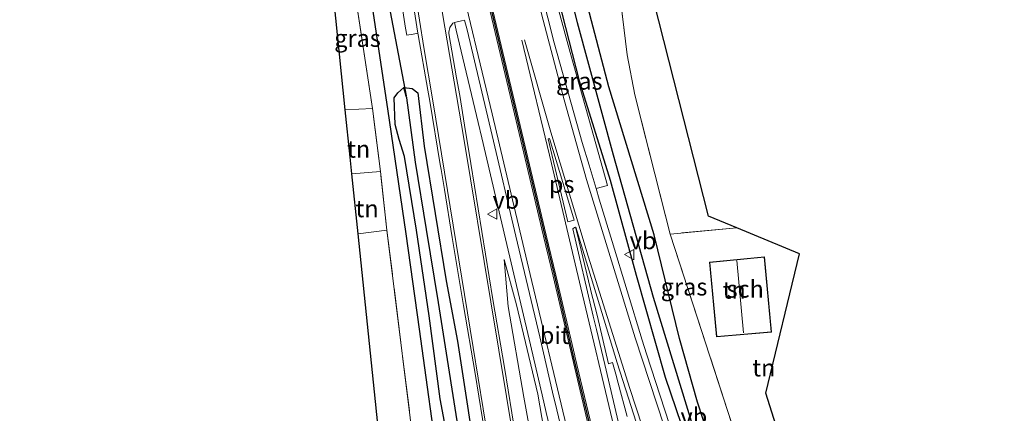
# Model space of a CAD drawing. Units: metres. Extents: x 238104 to 239596, y 493750 to 500000.
# Drawn here: x 238934 to 239077, y 498613 to 498670 of the extents above; entities that cross this region are included whole.
import ezdxf
from ezdxf.enums import TextEntityAlignment as Align

# ---------------------------------------------------------------- set-up
doc = ezdxf.new("R2010")
doc.units = ezdxf.units.M
doc.linetypes.add('IE-TERREINAFSCHEIDING', pattern=[10, 8, -2])
doc.layers.get('0').update_dxf_attribs({"lineweight": 25})
for name, color, linetype, lineweight in [('B-ME-GR-BOMENSTRUIKEN-GV-B6', 93, 'Continuous', 18), ('B-ME-GW-KRUINLIJN-L-B1', 93, 'Continuous', 18), ('B-ME-GW-TEENLIJN-L-B1', 93, 'Continuous', 18), ('B-ME-IE-GRASLAND-GV-B6', 93, 'Continuous', 18), ('B-ME-IE-GRONDWERKLIJN-GROND_INGERICHT-GV-B6', 253, 'Continuous', 18), ('B-ME-IE-TERREINAFSCHEIDING-RASTERHEKWERK-L-B1', 8, 'IE-TERREINAFSCHEIDING', 18), ('B-ME-KG-KADASTRAAL-DAKRAND-L-B1', 13, 'Continuous', 18), ('B-ME-KG-KADASTRAAL-NOKLIJN-L-B1', 13, 'Continuous', 18), ('B-ME-OG-BEBOUWING-GV-B6', 173, 'Continuous', 18), ('B-ME-VH-VERH_SOORT-BITUMEN-GV-B6', 8, 'IE-TERREINAFSCHEIDING-NATUURLIJK-HOUTWAL', 18), ('B-ME-VH-VERH_SOORT-GV-B6', 8, 'Continuous', 18), ('B-ME-VW-MARKERING-STREEP-015-L-B1', 7, 'Continuous', 18), ('B-ME-VW-MARKERING-VLAKMARK-GV-B6', 7, 'Continuous', 18), ('B-ME-VW-MEUBILAIR_WEGMEUBILAIR-VERKEERSBORD-S-B1', 8, 'Continuous', 18)]:
    doc.layers.add(name, color=color, linetype=linetype, lineweight=lineweight)
for name, color, linetype in [('B-ME-GW-INSTEEKWATERGANG-L-B1', 10, 'Continuous'), ('B-ME-GW-WATERGANG-GREPPEL-L-B1', 10, 'Continuous'), ('B-ME-KG-KADASTRAAL-OPNAMEDTMGRENS-L-B1', 10, 'Continuous'), ('B-ME-KW-DUIKER-L-B1', 10, 'Continuous'), ('B-ME-VW-MARKERING-GROENESTREEP-L-B1', 3, 'Continuous')]:
    doc.layers.add(name, color=color, linetype=linetype)
doc.styles.add('NLCS-ISO', font='NLCS-ISO.TTF')
doc.linetypes.add('IE-TERREINAFSCHEIDING-NATUURLIJK-HOUTWAL', pattern='A,7,-1.5,[67,NLCS.SHX,S=0.75,R=45,X=0,Y=0],-1.5,7,-1.5,[70,NLCS.SHX,S=0.75,R=0,X=0,Y=0],-1.5', length=20)

# ---------------------------------------------------------------- blocks, each defined once
blk = doc.blocks.new('verkeersbord')
for p, q in [((0, 0.75), (-0.75, -0.625)), ((0.75, -0.625), (0, 0.75)), ((-0.75, -0.625), (0.75, -0.625))]:
    blk.add_line(p, q)

msp = doc.modelspace()

# ---------------------------------------------------------------- linework, layer by layer
at = {"layer": 'B-ME-GR-BOMENSTRUIKEN-GV-B6'}
for points in [[(239018.853, 498690.389, 11.852), (239021.936, 498664.93, 12.041), (239023.084, 498659.095, 12.092), (239025.951, 498647.667, 12.107), (239028.199, 498638.919, 12.323), (239036.513, 498613.34, 12.452), (239044.916, 498587.885, 12.506), (239050.116, 498573.968, 12.461), (239054.451, 498560.58, 12.509), (239056.785, 498552.439, 12.593), (239059.445, 498543.147, 12.692), (239059.899, 498541.196, 12.605), (239061.929, 498530.096, 12.536), (239064.573, 498516.94, 12.59), (239071.006, 498494.083, 12.701), (239069.505, 498493.55, 12.671)], [(238984.417, 498675.788, 11.525), (238987.221, 498657.085, 11.765), (238989.904, 498638.968, 11.828), (238991.797, 498625.147, 11.852), (238994.762, 498603.744, 11.843), (238996.524, 498590.224, 12.2), (238998.427, 498577.633, 12.212), (238999.792, 498566.115, 12.284), (239001.39, 498552.654, 12.38), (239002.559, 498537.752, 12.473), (239004.227, 498522.088, 12.542), (239005.476, 498512.7, 12.596), (239006.575, 498498.745, 12.656), (239008.244, 498478.66, 12.632), (239008.8, 498471.995, 12.62)], [(239008.8, 498471.995, 12.62), (239006.731, 498471.26, 12.767), (239006.097, 498476.594, 12.845), (239003.681, 498497.42, 12.722), (239000.922, 498521.329, 12.749), (238997.687, 498551.142, 12.635), (238996.334, 498560.424, 12.455), (238994.138, 498577.145, 12.341), (238994.772, 498577.214, 12.341), (238994.054, 498583.816, 12.341), (238993.688, 498583.776, 12.341), (238993.36, 498588.687, 12.461), (238991.588, 498603.35, 12.176), (238987.095, 498639.482, 12.176), (238986.167, 498647.993, 12.041), (238984.997, 498657.149, 11.978), (238982.747, 498672.087, 11.894)], [(239069.505, 498493.55, 12.671), (239068.116, 498499.807, 12.707), (239064.853, 498510.686, 12.599), (239061.707, 498521.776, 12.506), (239059.874, 498526.41, 12.404), (239060.863, 498524.986, 12.497), (239061.284, 498525.256, 12.518), (239061.126, 498526.821, 12.551), (239059.777, 498533.311, 12.527), (239055.548, 498546.999, 12.644), (239050.527, 498562.113, 12.479), (239044.787, 498578.095, 12.413), (239039.254, 498592.991, 12.236), (239036.257, 498601.987, 12.035), (239032.169, 498614.53, 11.933), (239029.566, 498623.789, 11.915), (239025.872, 498638.787, 11.852), (239019.323, 498660.269, 11.573), (239015.988, 498672.789, 11.462)]]:
    msp.add_polyline3d(points, dxfattribs=at)
at = {"layer": 'B-ME-GW-INSTEEKWATERGANG-L-B1'}
for points in [[(239008.8, 498471.995, 12.62), (239008.244, 498478.66, 12.632), (239006.575, 498498.745, 12.656), (239005.476, 498512.7, 12.596), (239004.227, 498522.088, 12.542), (239002.559, 498537.752, 12.473), (239001.39, 498552.654, 12.38), (238999.792, 498566.115, 12.284), (238998.427, 498577.633, 12.212), (238996.524, 498590.224, 12.2), (238994.762, 498603.744, 11.843), (238991.797, 498625.147, 11.852), (238989.904, 498638.968, 11.828), (238987.221, 498657.085, 11.765), (238984.417, 498675.788, 11.525), (238980.866, 498695.887, 11.48), (238979.046, 498708.258, 11.495), (238977.92, 498712.351, 11.168)], [(239010.471, 498678.7437, 11.4209), (239014.9971, 498661.1336, 11.4805), (239019.4947, 498646.7507, 11.3793), (239023.276, 498632.969, 11.24), (239027.493, 498618.164, 11.315), (239032.845, 498602.389, 11.453)], [(239036.257, 498601.987, 12.035), (239032.169, 498614.53, 11.933), (239029.566, 498623.789, 11.915), (239025.872, 498638.787, 11.852), (239019.323, 498660.269, 11.573), (239015.988, 498672.789, 11.462)], [(238998.545, 498589.808, 11.738), (238997.205, 498602.387, 11.363), (238994.818, 498615.04, 11.498), (238993.234, 498627.061, 11.326), (238991.4, 498639.479, 11.324), (238989.631, 498650.161, 11.235), (238988.86, 498652.642, 11.315), (238988.313, 498654.824, 11.535), (238988.165, 498658.69, 11.358), (238988.653, 498659.406, 11.211), (238989.533, 498660.155, 11.195), (238990.769, 498660.005, 11.406), (238991.58, 498659.415, 11.38), (238992.514, 498651.65, 11.398), (238995.681, 498632.12, 11.505), (238997.339, 498623.411, 11.473), (239000.476, 498602.933, 11.877), (239002.079, 498590.524, 11.862), (239003.364, 498581.25, 11.81), (239003.711, 498574.451, 11.807)]]:
    msp.add_polyline3d(points, dxfattribs=at)
at = {"layer": 'B-ME-GW-KRUINLIJN-L-B1'}
msp.add_polyline3d([(239028.3609, 498478.9417, 14.4247), (239027.231, 498486.463, 14.229), (239025.379, 498497.976, 13.907), (239023.77, 498509.124, 13.636), (239021.994, 498522.303, 13.323), (239018.475, 498546.055, 12.78), (239017.008, 498557.532, 12.496), (239013.294, 498578.292, 12.2163), (239010.3471, 498596.6579, 11.9283), (239006.9477, 498615.2843, 11.7847), (239004.6755, 498628.4356, 11.7031), (239004.1152, 498635.2197, 11.4998)], dxfattribs=at)
at = {"layer": 'B-ME-GW-TEENLIJN-L-B1'}
msp.add_polyline3d([(239039.985, 498483.069, 10.634), (239035.1, 498502.387, 10.79), (239030.019, 498523.415, 10.886), (239025.074, 498542.803, 11.042), (239020.289, 498563.641, 11.225), (239015.924, 498580.962, 11.264), (239012.1963, 498597.098, 11.5431), (239009.0158, 498615.6801, 11.4603), (239005.895, 498628.6568, 11.5099), (239004.1152, 498635.2197, 11.4998)], dxfattribs=at)
at = {"layer": 'B-ME-GW-WATERGANG-GREPPEL-L-B1'}
for points in [[(239014.758, 498669.547, 10.334), (239012.3757, 498679.2815, 10.3859), (239008.1861, 498694.9423, 10.3695), (239005.3173, 498707.3529, 10.4921), (239002.2587, 498721.9974, 10.8592), (238999.1495, 498734.2217, 10.909), (238997.7131, 498739.8651, 11.01), (238994.9031, 498751.4661, 11.057), (238992.3151, 498763.0291, 11.019), (238989.6671, 498775.6971, 10.961), (238986.6781, 498787.6381, 11.038), (238983.8161, 498798.0891, 11.022), (238980.1151, 498812.1871, 11.053), (238976.6651, 498824.1981, 10.881), (238973.2661, 498835.8591, 10.966), (238969.2631, 498848.2941, 10.905), (238964.6281, 498861.5971, 10.925), (238963.2061, 498865.1719, 10.978)], [(239060.447, 498526.199, 12.287), (239057.314, 498535.869, 12.011), (239053.482, 498548.127, 11.681), (239049.298, 498560.09, 11.288), (239043.551, 498576.345, 10.928), (239037.304, 498592.998, 10.649), (239031.661, 498610.466, 10.553), (239025.787, 498629.737, 10.463), (239019.993, 498650.34, 10.379), (239014.758, 498669.547, 10.334)], [(239000.981, 498585.775, 10.905), (239000.378, 498590.519, 10.9255), (238999.63, 498595.5835, 10.7615), (238998.182, 498606.347, 10.627), (238994.5875, 498628.99, 10.422), (238992.8525, 498639.5655, 10.341), (238991.2365, 498649.325, 10.233), (238989.973, 498658.681, 10.3085), (238989.882, 498658.932, 10.268), (238989.533, 498660.155, 11.195)]]:
    msp.add_polyline3d(points, dxfattribs=at)
at = {"layer": 'B-ME-IE-GRASLAND-GV-B6'}
for points in [[(238987.5237, 498683.5612, 11.4611), (238989.7946, 498668.7921, 11.4491), (238989.9789, 498667.7569, 11.4441), (238990.8981, 498667.9179, 11.4786), (238991.5851, 498668.0382, 11.5043), (238991.6294, 498667.7895, 11.5055), (238993.0531, 498659.8012, 11.5444), (238993.3444, 498658.1668, 11.5524), (238994.8258, 498649.0173, 11.5898), (238994.942, 498648.2994, 11.5927), (238995.4263, 498645.364, 11.6031), (238996.5698, 498638.4331, 11.6276), (238998.2224, 498628.5703, 11.6997), (238999.906, 498618.7134, 11.7873), (239001.4923, 498608.8395, 11.8647), (239003.1675, 498598.9789, 11.9529), (239004.8579, 498589.1235, 12.0584), (239006.513, 498579.2606, 12.1966), (239008.2406, 498569.4127, 12.3554), (239010.0223, 498559.5758, 12.5543), (239011.6513, 498549.7144, 12.7788), (239013.387, 498538.7942, 13.0052), (239018.6859, 498504.1991, 13.7919), (239021.0117, 498489.3787, 14.228)], [(239061.284, 498525.256, 12.518), (239060.447, 498526.199, 12.287), (239057.314, 498535.869, 12.011), (239053.482, 498548.127, 11.681), (239049.298, 498560.09, 11.288), (239043.551, 498576.345, 10.928), (239037.304, 498592.998, 10.649), (239031.661, 498610.466, 10.553), (239025.787, 498629.737, 10.463), (239019.993, 498650.34, 10.379), (239014.758, 498669.547, 10.334), (239012.3757, 498679.2815, 10.3859)], [(239012.3757, 498679.2815, 10.3859), (239014.758, 498669.547, 10.334), (239019.993, 498650.34, 10.379), (239025.787, 498629.737, 10.463), (239031.661, 498610.466, 10.553)], [(239063.733, 498503.424, 13.94), (239066.618, 498492.525, 14.228), (239065.0399, 498492.7334, 14.4603), (239061.3353, 498507.2655, 14.0999), (239057.3521, 498521.7348, 13.7389), (239053.0052, 498536.1011, 13.3521), (239048.4884, 498550.4035, 12.9396), (239043.8213, 498564.6636, 12.4919), (239039.01, 498578.8689, 12.1089), (239034.1446, 498593.052, 11.778), (239029.4291, 498607.2914, 11.5834), (239024.775, 498621.5328, 11.5055), (239024.1314, 498623.5455, 11.5022), (239019.7603, 498637.8647, 11.5013), (239017.9155, 498643.9754, 11.5153), (239017.445, 498645.5337, 11.5189), (239019.0938, 498645.9825, 11.4217), (239016.4147, 498655.617, 11.4224), (239013.67, 498665.2336, 11.4665), (239010.2307, 498677.9263, 11.5141)], [(239010.471, 498678.7437, 11.4209), (239014.9819, 498661.1928, 11.4803), (239014.9971, 498661.1336, 11.4805), (239015.0276, 498661.036, 11.4798), (239019.4947, 498646.7507, 11.3793), (239023.276, 498632.969, 11.24), (239027.493, 498618.164, 11.315), (239032.845, 498602.389, 11.453), (239036.349, 498591.112, 11.651), (239039.507, 498583.159, 11.759), (239043.269, 498571.185, 12.089), (239050.472, 498549.627, 12.737), (239055.246, 498534.812, 13.178), (239059.768, 498518.516, 13.679), (239063.733, 498503.424, 13.94)], [(239032.845, 498602.389, 11.453), (239027.493, 498618.164, 11.315), (239023.276, 498632.969, 11.24), (239019.4947, 498646.7507, 11.3793), (239015.0276, 498661.036, 11.4798), (239014.9819, 498661.1928, 11.4803), (239010.471, 498678.7437, 11.4209)], [(238994.762, 498603.744, 11.843), (238991.797, 498625.147, 11.852), (238989.904, 498638.968, 11.828), (238987.221, 498657.085, 11.765), (238984.417, 498675.788, 11.525)], [(239015.988, 498672.789, 11.462), (239019.323, 498660.269, 11.573), (239025.872, 498638.787, 11.852), (239029.566, 498623.789, 11.915), (239032.169, 498614.53, 11.933), (239036.257, 498601.987, 12.035), (239039.254, 498592.991, 12.236), (239044.787, 498578.095, 12.413), (239050.527, 498562.113, 12.479), (239055.548, 498546.999, 12.644), (239059.777, 498533.311, 12.527), (239061.126, 498526.821, 12.551), (239061.284, 498525.256, 12.518)], [(239005.7764, 498609.7092, 11.9262), (239004.1371, 498619.5733, 11.8498), (239002.4844, 498629.4356, 11.7792), (239000.8862, 498639.3068, 11.7037), (238999.2507, 498649.1717, 11.666), (238998.356, 498654.6965, 11.6442), (238997.6536, 498659.034, 11.6271), (238997.2047, 498661.5773, 11.6172), (238996.0687, 498668.0137, 11.5922), (238996.0986, 498668.188, 11.5907), (238996.2195, 498668.8925, 11.5846), (238996.6733, 498669.5209, 11.5791), (238996.9019, 498669.5768, 11.581), (238997.1478, 498668.464, 11.5773), (239000.3281, 498655.0756, 11.5922), (239000.8562, 498652.8525, 11.5947), (239004.2881, 498638.2503, 11.5379)], [(239015.0276, 498661.036, 11.4798), (239014.9971, 498661.1336, 11.4805), (239014.9819, 498661.1928, 11.4803), (239015.0276, 498661.036, 11.4798)], [(239000.476, 498602.933, 11.877), (238997.339, 498623.411, 11.473), (238995.681, 498632.12, 11.505), (238992.514, 498651.65, 11.398), (238991.58, 498659.415, 11.38), (238990.769, 498660.005, 11.406), (238989.533, 498660.155, 11.195), (238988.653, 498659.406, 11.211), (238988.165, 498658.69, 11.358), (238988.313, 498654.824, 11.535), (238988.86, 498652.642, 11.315), (238989.631, 498650.161, 11.235), (238991.4, 498639.479, 11.324), (238993.234, 498627.061, 11.326), (238994.818, 498615.04, 11.498), (238997.205, 498602.387, 11.363)], [(238997.205, 498602.387, 11.363), (238994.818, 498615.04, 11.498), (238993.234, 498627.061, 11.326), (238991.4, 498639.479, 11.324), (238989.631, 498650.161, 11.235), (238988.86, 498652.642, 11.315), (238988.313, 498654.824, 11.535), (238988.165, 498658.69, 11.358), (238988.653, 498659.406, 11.211), (238989.533, 498660.155, 11.195), (238989.882, 498658.932, 10.268), (238989.973, 498658.681, 10.3085), (238991.2365, 498649.325, 10.233), (238992.8525, 498639.5655, 10.341), (238994.5875, 498628.99, 10.422), (238998.182, 498606.347, 10.627)], [(238998.182, 498606.347, 10.627), (238994.5875, 498628.99, 10.422), (238992.8525, 498639.5655, 10.341), (238991.2365, 498649.325, 10.233), (238989.973, 498658.681, 10.3085), (238989.882, 498658.932, 10.268), (238989.533, 498660.155, 11.195), (238990.769, 498660.005, 11.406), (238991.58, 498659.415, 11.38), (238992.514, 498651.65, 11.398), (238995.681, 498632.12, 11.505), (238997.339, 498623.411, 11.473), (239000.476, 498602.933, 11.877)], [(239021.9599, 498612.4553, 11.5097), (239020.6638, 498617.2844, 11.5326), (239020.3125, 498618.5935, 11.5375), (239019.8523, 498620.2807, 11.5172), (239019.261, 498620.1158, 11.5147), (239017.6034, 498627.1396, 11.5147), (239016.6326, 498630.9017, 11.5358), (239016.6318, 498630.9046, 11.5358), (239014.986, 498637.791, 11.5965), (239014.4514, 498639.9137, 11.5888), (239014.5253, 498639.9266, 11.5903), (239020.5041, 498620.2472, 11.6053), (239022.1517, 498615.1375, 11.6308), (239023.6139, 498610.6028, 11.6535)], [(239004.2881, 498638.2503, 11.5379), (239007.7508, 498623.6549, 11.5002), (239009.6208, 498615.6091, 11.4359), (239010.2075, 498613.0426, 11.4399), (239011.3563, 498608.1617, 11.4374)], [(239039.985, 498483.069, 10.634), (239028.3609, 498478.9417, 14.4247), (239027.231, 498486.463, 14.229), (239025.379, 498497.976, 13.907), (239023.77, 498509.124, 13.636), (239021.994, 498522.303, 13.323), (239018.475, 498546.055, 12.78), (239017.008, 498557.532, 12.496), (239013.294, 498578.292, 12.2163), (239010.3471, 498596.6579, 11.9283), (239006.9477, 498615.2843, 11.7847), (239004.6755, 498628.4356, 11.7031), (239004.1152, 498635.2197, 11.4998), (239005.895, 498628.6568, 11.5099), (239009.0158, 498615.6801, 11.4603), (239012.1963, 498597.098, 11.5431), (239015.924, 498580.962, 11.264), (239020.289, 498563.641, 11.225), (239025.074, 498542.803, 11.042), (239030.019, 498523.415, 10.886), (239035.1, 498502.387, 10.79), (239039.985, 498483.069, 10.634)], [(239039.985, 498483.069, 10.634), (239035.1, 498502.387, 10.79), (239030.019, 498523.415, 10.886), (239025.074, 498542.803, 11.042), (239020.289, 498563.641, 11.225), (239015.924, 498580.962, 11.264), (239012.1963, 498597.098, 11.5431), (239009.0158, 498615.6801, 11.4603), (239005.895, 498628.6568, 11.5099), (239004.1152, 498635.2197, 11.4998), (239004.6755, 498628.4356, 11.7031), (239006.9477, 498615.2843, 11.7847), (239010.3471, 498596.6579, 11.9283), (239013.294, 498578.292, 12.2163), (239017.008, 498557.532, 12.496), (239018.475, 498546.055, 12.78), (239021.994, 498522.303, 13.323), (239023.77, 498509.124, 13.636), (239025.379, 498497.976, 13.907)]]:
    msp.add_polyline3d(points, dxfattribs=at)
at = {"layer": 'B-ME-IE-GRONDWERKLIJN-GROND_INGERICHT-GV-B6'}
for points in [[(239037.872, 498639.806, 12.548), (239028.199, 498638.919, 12.323), (239025.951, 498647.667, 12.107), (239023.084, 498659.095, 12.092), (239021.936, 498664.93, 12.041), (239018.853, 498690.389, 11.852), (239017.395, 498703.536, 11.873), (239016.751, 498708.585, 11.972), (239013.939, 498732.246, 12.061), (239010.275, 498763.623, 11.775), (239009.844, 498765.299, 12.096), (239007.64, 498785.759, 12.139), (239002.912, 498826.435, 12.285), (238996.644, 498879.106, 12.289), (238999.81, 498880.426, 11.682), (239021.545, 498689.671, 12.008), (239033.757, 498641.495, 12.101), (239037.872, 498639.806, 12.548)], [(238981.038, 498656.938, 11.99), (238977.794, 498688.805, 11.645), (238976.19, 498695.582, 11.765), (238979.233, 498695.967, 11.78), (238982.747, 498672.087, 11.894), (238984.997, 498657.149, 11.978), (238981.038, 498656.938, 11.99)], [(238981.988, 498647.664, 12.074), (238981.735, 498650.089, 12.095), (238981.038, 498656.938, 11.99), (238984.997, 498657.149, 11.978), (238986.167, 498647.993, 12.041), (238981.988, 498647.664, 12.074)], [(238982.898, 498638.945, 12.038), (238981.988, 498647.664, 12.074), (238986.167, 498647.993, 12.041), (238987.095, 498639.482, 12.176), (238982.898, 498638.945, 12.038)], [(238988.166, 498588.464, 12.551), (238982.898, 498638.945, 12.038), (238987.095, 498639.482, 12.176), (238991.588, 498603.35, 12.176), (238993.36, 498588.687, 12.461), (238990.217, 498588.579, 12.623), (238988.166, 498588.464, 12.551)], [(239046.995, 498636.062, 12.581), (239042.078, 498615.844, 12.542), (239050.786, 498588.313, 12.611), (239044.916, 498587.885, 12.506), (239036.513, 498613.34, 12.452), (239028.199, 498638.919, 12.323), (239037.872, 498639.806, 12.548), (239046.995, 498636.062, 12.581)], [(239033.885, 498634.858, 12.578), (239034.917, 498623.998, 12.578), (239042.918, 498624.699, 12.578), (239041.871, 498635.607, 12.578), (239033.885, 498634.858, 12.578)]]:
    msp.add_polyline3d(points, dxfattribs=at)
at = {"layer": 'B-ME-IE-TERREINAFSCHEIDING-RASTERHEKWERK-L-B1'}
for p, q in [((238984.997, 498657.149, 11.978), (238981.038, 498656.938, 11.99)), ((238986.167, 498647.993, 12.041), (238981.988, 498647.664, 12.074)), ((238987.095, 498639.482, 12.176), (238982.898, 498638.945, 12.038))]:
    msp.add_line(p, q, dxfattribs=at)
for points in [[(238993.688, 498583.776, 12.341), (238993.36, 498588.687, 12.461), (238991.588, 498603.35, 12.176), (238987.095, 498639.482, 12.176), (238986.167, 498647.993, 12.041), (238984.997, 498657.149, 11.978), (238982.747, 498672.087, 11.894), (238979.233, 498695.967, 11.78), (238975.8, 498709.892, 11.852), (238971.813, 498726.049, 11.87), (238967.378, 498744.307, 11.675), (238963.468, 498760.945, 11.594), (238959.629, 498776.877, 11.699), (238956.672, 498787.268, 11.69), (238954.534, 498794.328, 11.735), (238950.684, 498807.779, 11.729), (238945.954, 498823.885, 11.66), (238942.264, 498834.274, 11.552), (238937.183, 498848.564, 11.666), (238935.392, 498853.582, 11.564)], [(239037.872, 498639.806, 12.548), (239028.199, 498638.919, 12.323), (239025.951, 498647.667, 12.107), (239023.084, 498659.095, 12.092), (239021.936, 498664.93, 12.041), (239018.853, 498690.389, 11.852), (239017.395, 498703.536, 11.873), (239016.751, 498708.585, 11.972)], [(239071.006, 498494.083, 12.701), (239064.573, 498516.94, 12.59), (239061.929, 498530.096, 12.536), (239059.899, 498541.196, 12.605), (239059.445, 498543.147, 12.692), (239056.785, 498552.439, 12.593), (239054.451, 498560.58, 12.509), (239050.116, 498573.968, 12.461), (239044.916, 498587.885, 12.506), (239036.513, 498613.34, 12.452), (239028.199, 498638.919, 12.323)]]:
    msp.add_polyline3d(points, dxfattribs=at)
at = {"layer": 'B-ME-KG-KADASTRAAL-DAKRAND-L-B1'}
msp.add_polyline3d([(239041.826, 498635.552, 15.266), (239042.863, 498624.744, 15.266), (239034.962, 498624.052, 15.266), (239033.94, 498634.813, 15.266), (239041.826, 498635.552, 15.266)], dxfattribs=at)
at = {"layer": 'B-ME-KG-KADASTRAAL-NOKLIJN-L-B1'}
msp.add_line((239038.841, 498624.612, 18.599), (239037.866, 498635.064, 18.599), dxfattribs=at)
at = {"layer": 'B-ME-KG-KADASTRAAL-OPNAMEDTMGRENS-L-B1'}
for points in [[(239076.695, 498496.104, 12.605), (239065.026, 498541.576, 12.665), (239062.694, 498550.663, 12.455), (239050.786, 498588.313, 12.611), (239042.078, 498615.844, 12.542), (239046.995, 498636.062, 12.581), (239037.872, 498639.806, 12.548), (239033.757, 498641.495, 12.101), (239021.545, 498689.671, 12.008), (238999.81, 498880.426, 11.682)], [(239001.818, 498469.516, 12.71), (238989.532, 498575.37, 12.389), (238988.166, 498588.464, 12.551), (238982.898, 498638.945, 12.038), (238981.988, 498647.664, 12.074), (238981.735, 498650.089, 12.095), (238981.038, 498656.938, 11.99), (238977.794, 498688.805, 11.645), (238976.19, 498695.582, 11.765), (238956.1, 498780.459, 11.639), (238933.796, 498852.917, 11.525)]]:
    msp.add_polyline3d(points, dxfattribs=at)
at = {"layer": 'B-ME-KW-DUIKER-L-B1'}
msp.add_line((238979.712, 498713.16, 10.34), (238989.869, 498658.965, 10.289), dxfattribs=at)
at = {"layer": 'B-ME-OG-BEBOUWING-GV-B6'}
msp.add_polyline3d([(239041.871, 498635.607, 12.578), (239042.918, 498624.699, 12.578), (239034.917, 498623.998, 12.578), (239033.885, 498634.858, 12.578), (239041.871, 498635.607, 12.578)], dxfattribs=at)
at = {"layer": 'B-ME-VH-VERH_SOORT-BITUMEN-GV-B6'}
for points in [[(239021.0117, 498489.3787, 14.228), (239018.6859, 498504.1991, 13.7919), (239013.387, 498538.7942, 13.0052), (239011.6513, 498549.7144, 12.7788), (239010.0223, 498559.5758, 12.5543), (239008.2406, 498569.4127, 12.3554), (239006.513, 498579.2606, 12.1966), (239004.8579, 498589.1235, 12.0584), (239003.1675, 498598.9789, 11.9529), (239001.4923, 498608.8395, 11.8647), (238999.906, 498618.7134, 11.7873), (238998.2224, 498628.5703, 11.6997), (238996.5698, 498638.4331, 11.6276), (238995.4263, 498645.364, 11.6031), (238994.942, 498648.2994, 11.5927), (238994.8258, 498649.0173, 11.5898), (238993.3444, 498658.1668, 11.5524), (238993.0531, 498659.8012, 11.5444), (238991.6294, 498667.7895, 11.5055), (238991.5851, 498668.0382, 11.5043), (238991.4155, 498668.99, 11.4996), (238989.3583, 498682.3729, 11.5132)], [(239008.5971, 498677.5823, 11.6138), (239011.3858, 498666.6321, 11.5731), (239015.43, 498652.2078, 11.5343), (239016.4302, 498648.8951, 11.5267), (239017.445, 498645.5337, 11.5189), (239017.9155, 498643.9754, 11.5153), (239019.7603, 498637.8647, 11.5013), (239024.1314, 498623.5455, 11.5022), (239024.775, 498621.5328, 11.5055), (239029.4291, 498607.2914, 11.5834), (239034.1446, 498593.052, 11.778), (239039.01, 498578.8689, 12.1089), (239043.8213, 498564.6636, 12.4919), (239048.4884, 498550.4035, 12.9396), (239053.0052, 498536.1011, 13.3521), (239057.3521, 498521.7348, 13.7389), (239061.3353, 498507.2655, 14.0999), (239065.0399, 498492.7334, 14.4603)], [(239012.9109, 498608.5365, 11.4838), (239011.7644, 498613.4081, 11.4895), (239011.1475, 498615.9713, 11.512), (239009.2774, 498624.0172, 11.5517), (239005.8149, 498638.6122, 11.5814), (239002.3829, 498653.2143, 11.5889), (239000.8848, 498659.5439, 11.5963), (238998.7194, 498668.5468, 11.6128), (238998.3513, 498669.9317, 11.5933), (238997.9129, 498669.8244, 11.5896), (238996.9019, 498669.5768, 11.581), (238996.6733, 498669.5209, 11.5791), (238996.2195, 498668.8925, 11.5846), (238996.0986, 498668.188, 11.5907), (238996.0687, 498668.0137, 11.5922), (238997.2047, 498661.5773, 11.6172), (238997.6536, 498659.034, 11.6271), (238998.356, 498654.6965, 11.6442), (238999.2507, 498649.1717, 11.666), (239000.8862, 498639.3068, 11.7037), (239002.4844, 498629.4356, 11.7792), (239004.1371, 498619.5733, 11.8498), (239005.7764, 498609.7092, 11.9262)], [(239023.6139, 498610.6028, 11.6535), (239022.1517, 498615.1375, 11.6308), (239020.5041, 498620.2472, 11.6053), (239014.5253, 498639.9266, 11.5903), (239014.4514, 498639.9137, 11.5888), (239014.3133, 498639.8895, 11.5861), (239014.0703, 498639.6961, 11.5933), (239017.0435, 498627.0083, 11.5609), (239017.4922, 498625.0934, 11.556), (239018.6982, 498619.9829, 11.5327), (239021.2191, 498609.2517, 11.4834)]]:
    msp.add_polyline3d(points, dxfattribs=at)
at = {"layer": 'B-ME-VH-VERH_SOORT-GV-B6'}
for points in [[(238990.8981, 498667.9179, 11.4786), (238989.9789, 498667.7569, 11.4441), (238989.7946, 498668.7921, 11.4491), (238987.5237, 498683.5612, 11.4611)], [(238989.3583, 498682.3729, 11.5132), (238991.4155, 498668.99, 11.4996), (238991.5851, 498668.0382, 11.5043), (238990.8981, 498667.9179, 11.4786)], [(239019.0938, 498645.9825, 11.4217), (239017.445, 498645.5337, 11.5189), (239016.4302, 498648.8951, 11.5267), (239015.43, 498652.2078, 11.5343), (239011.3858, 498666.6321, 11.5731), (239008.5971, 498677.5823, 11.6138)], [(239010.2307, 498677.9263, 11.5141), (239013.67, 498665.2336, 11.4665), (239016.4147, 498655.617, 11.4224), (239019.0938, 498645.9825, 11.4217)], [(239011.3563, 498608.1617, 11.4374), (239010.2075, 498613.0426, 11.4399), (239009.6208, 498615.6091, 11.4359), (239007.7508, 498623.6549, 11.5002), (239004.2881, 498638.2503, 11.5379), (239000.8562, 498652.8525, 11.5947), (239000.3281, 498655.0756, 11.5922), (238997.1478, 498668.464, 11.5773), (238996.9019, 498669.5768, 11.581), (238997.9129, 498669.8244, 11.5896), (238998.3513, 498669.9317, 11.5933), (238998.7194, 498668.5468, 11.6128), (239000.8848, 498659.5439, 11.5963), (239002.3829, 498653.2143, 11.5889), (239005.8149, 498638.6122, 11.5814), (239009.2774, 498624.0172, 11.5517), (239011.1475, 498615.9713, 11.512), (239011.7644, 498613.4081, 11.4895), (239012.9109, 498608.5365, 11.4838)], [(239048.8839, 498492.492, 10.7713), (239046.588, 498502.2148, 10.8346), (239044.2533, 498511.9486, 10.8878), (239041.95, 498521.6839, 10.9621), (239039.6255, 498531.4105, 11.0503), (239037.3897, 498541.137, 11.1212), (239035.0482, 498550.862, 11.1756), (239032.7259, 498560.5971, 11.2499), (239030.4108, 498570.3297, 11.3196), (239028.1065, 498580.0545, 11.3772), (239025.8181, 498589.7887, 11.4246), (239023.4994, 498599.5264, 11.4533), (239021.2191, 498609.2517, 11.4834), (239018.6982, 498619.9829, 11.5327), (239017.4922, 498625.0934, 11.556), (239017.0435, 498627.0083, 11.5609), (239014.0703, 498639.6961, 11.5933), (239014.3133, 498639.8895, 11.5861), (239014.4514, 498639.9137, 11.5888), (239014.986, 498637.791, 11.5965), (239016.6318, 498630.9046, 11.5358), (239016.6326, 498630.9017, 11.5358), (239017.6034, 498627.1396, 11.5147)], [(239017.6034, 498627.1396, 11.5147), (239019.261, 498620.1158, 11.5147), (239019.8523, 498620.2807, 11.5172), (239020.3125, 498618.5935, 11.5375), (239020.6638, 498617.2844, 11.5326), (239021.9599, 498612.4553, 11.5097)]]:
    msp.add_polyline3d(points, dxfattribs=at)
at = {"layer": 'B-ME-VW-MARKERING-GROENESTREEP-L-B1'}
msp.add_polyline3d([(239046.5556, 498484.4057, 10.8143), (239042.5381, 498501.4655, 10.9081), (239037.9536, 498520.9325, 11.0408), (239033.3691, 498540.3993, 11.2018), (239027.7561, 498563.7329, 11.3611), (239022.7002, 498585.1425, 11.4864), (239019.2527, 498599.7409, 11.5357), (239016.9544, 498609.4732, 11.5634), (239014.1823, 498621.1668, 11.6182), (239011.4816, 498632.8692, 11.6593), (239010.0499, 498638.6696, 11.6546), (239004.9802, 498660.0819, 11.6777), (238999.8844, 498681.4642, 11.7369)], dxfattribs=at)
at = {"layer": 'B-ME-VW-MARKERING-STREEP-015-L-B1'}
for points in [[(239016.9372, 498540.1084, 13.0369), (239013.4758, 498561.0486, 12.5939), (239009.5201, 498584.7137, 12.2009), (239005.6316, 498608.3679, 11.941), (239002.191, 498629.0857, 11.776), (238998.2617, 498652.7739, 11.6512), (238994.4425, 498675.2271, 11.5853), (238990.7976, 498696.1464, 11.6364), (238987.2751, 498714.7221, 11.6813), (238982.779, 498737.2268, 11.7079)], [(238983.0425, 498737.1641, 11.7171), (238987.7812, 498717.4693, 11.7082), (238992.4372, 498697.9304, 11.6822), (238997.196, 498677.9629, 11.6461), (239002.3813, 498656.3367, 11.6109), (239007.905, 498633.0355, 11.5955), (239013.1359, 498610.9899, 11.5099), (239018.2186, 498589.5857, 11.444), (239022.7796, 498570.1132, 11.3372), (239026.5146, 498554.556, 11.229), (239030.2213, 498538.9923, 11.1408), (239031.5532, 498533.1424, 11.0937), (239037.1478, 498509.5854, 10.8935), (239038.533, 498503.7495, 10.8585), (239042.8158, 498485.7521, 10.7605)], [(238999.6454, 498681.4069, 11.7343), (239004.7412, 498660.0243, 11.6751), (239009.8106, 498638.613, 11.652), (239011.2428, 498632.8108, 11.6567), (239013.9843, 498621.1275, 11.6161), (239016.7127, 498609.4323, 11.564), (239019.011, 498599.7, 11.5352), (239022.4584, 498585.1016, 11.485), (239027.5144, 498563.692, 11.3614), (239033.1274, 498540.3584, 11.2012), (239037.7118, 498520.8916, 11.0403), (239042.2963, 498501.4246, 10.905), (239046.281, 498484.5046, 10.8123)], [(239000.0299, 498681.5435, 11.7377), (239005.1257, 498660.1609, 11.6785), (239010.1951, 498638.7497, 11.6554), (239011.6273, 498632.9474, 11.6601), (239014.3688, 498621.2642, 11.6195), (239014.3831, 498621.2048, 11.6194), (239017.1552, 498609.5112, 11.5583), (239019.4535, 498599.779, 11.5306), (239022.901, 498585.1806, 11.4814), (239027.9569, 498563.771, 11.356), (239033.5699, 498540.4374, 11.1967), (239038.1543, 498520.9706, 11.0357), (239042.7388, 498501.5035, 10.903), (239046.7848, 498484.3232, 10.8089)], [(239007.7865, 498677.7058, 11.0146), (239009.7469, 498669.9497, 10.9796), (239012.8268, 498658.3727, 10.9364), (239016.0521, 498646.8129, 10.9446), (239023.1223, 498623.8812, 10.9381), (239028.3219, 498607.9681, 11.5955), (239032.2749, 498596.639, 11.7292), (239036.8055, 498583.395, 11.9937), (239041.3605, 498570.1616, 12.3488), (239043.2258, 498564.4611, 12.5035), (239047.0989, 498553.109, 12.8524), (239052.6005, 498535.9779, 13.3532), (239055.9734, 498524.4662, 13.662), (239059.7789, 498510.9982, 14.015), (239064.3728, 498493.1505, 14.4486)], [(238991.2071, 498673.9313, 11.5127), (238992.4335, 498665.9928, 11.5434), (238993.7684, 498658.2398, 11.5665), (238996.6881, 498640.2025, 11.6351), (238999.5962, 498622.4513, 11.7677), (239002.5164, 498604.698, 11.9129), (239005.5543, 498586.9592, 12.1006), (239008.1572, 498572.1825, 12.3218), (239010.737, 498557.4164, 12.6153), (239012.6971, 498545.5794, 12.8931), (239013.6229, 498539.5971, 13.0214)], [(239050.3094, 498483.0543, 10.7549), (239046.2982, 498500.0989, 10.8364), (239042.1809, 498517.6206, 10.9501), (239038.8972, 498531.229, 11.0695), (239036.657, 498540.9744, 11.1399), (239034.7593, 498548.7456, 11.1829), (239030.1591, 498568.2085, 11.3257), (239025.0878, 498589.6154, 11.4447), (239020.0353, 498611.0268, 11.5062), (239015.2402, 498631.0997, 11.5989), (239010.9814, 498649.1419, 11.6184), (239006.6778, 498667.0476, 11.6573)], [(239007.0518, 498667.0877, 11.6535), (239010.8912, 498653.6772, 11.6086), (239016.2863, 498635.7338, 11.5886), (239022.3598, 498616.5009, 11.607), (239028.5955, 498597.4989, 11.7703), (239034.3434, 498580.445, 12.1103), (239040.1075, 498563.3988, 12.5514), (239046.9651, 498542.5035, 13.1293), (239049.3863, 498534.8816, 13.3381), (239053.9638, 498519.5571, 13.7661), (239056.6201, 498509.9196, 14.0152), (239060.3075, 498495.6927, 14.3516)]]:
    msp.add_polyline3d(points, dxfattribs=at)
at = {"layer": 'B-ME-VW-MARKERING-VLAKMARK-GV-B6'}
msp.add_polyline3d([(239014.287, 498640.9331, 11.6025), (239013.355, 498640.7158, 11.603), (239012.1951, 498645.5794, 11.6278), (239011.0352, 498650.443, 11.6104), (239010.4949, 498652.7084, 11.6151), (239010.6998, 498652.775, 11.6129), (239012.1493, 498647.9898, 11.6129), (239013.5989, 498643.2045, 11.6062), (239014.287, 498640.9331, 11.6025)], dxfattribs=at)

# ---------------------------------------------------------------- block references
at = {"layer": 'B-ME-VW-MEUBILAIR_WEGMEUBILAIR-VERKEERSBORD-S-B1', "rotation": 90}
for p in [(239002.4189, 498641.8174, 11.5873), (239022.3231, 498635.944, 10.9855)]:
    msp.add_blockref('verkeersbord', p, dxfattribs=at)

# ---------------------------------------------------------------- texts
at = {"layer": 'B-ME-IE-GRASLAND-GV-B6', "ltscale": 0.2, "style": 'NLCS-ISO'}
for p in [(238982.8228, 498667.3165), (239015.0047, 498661.1144), (239030.2167, 498631.2635)]:
    msp.add_text('gras', height=2.5, dxfattribs=at).set_placement(p, align=Align.MIDDLE_CENTER)
at = {"layer": 'B-ME-IE-GRONDWERKLIJN-GROND_INGERICHT-GV-B6', "ltscale": 0.2, "style": 'NLCS-ISO'}
for p in [(238982.9855, 498651.2495), (238984.2092, 498642.6058), (239037.4952, 498630.804), (239041.7942, 498619.5289)]:
    msp.add_text('tn', height=2.5, dxfattribs=at).set_placement(p, align=Align.MIDDLE_CENTER)
at = {"layer": 'B-ME-OG-BEBOUWING-GV-B6', "ltscale": 0.2, "style": 'NLCS-ISO'}
msp.add_text('sch', height=2.5, dxfattribs=at).set_placement((239039.0924, 498630.9538), align=Align.MIDDLE_CENTER)
at = {"layer": 'B-ME-VH-VERH_SOORT-BITUMEN-GV-B6', "ltscale": 0.2, "style": 'NLCS-ISO'}
msp.add_text('bit', height=2.5, dxfattribs=at).set_placement((239011.4503, 498624.2357), align=Align.MIDDLE_CENTER)
at = {"layer": 'B-ME-VW-MARKERING-VLAKMARK-GV-B6', "ltscale": 0.2, "style": 'NLCS-ISO'}
msp.add_text('ps', height=2.5, dxfattribs=at).set_placement((239012.4558, 498646.1425), align=Align.MIDDLE_CENTER)
at = {"layer": 'B-ME-VW-MEUBILAIR_WEGMEUBILAIR-VERKEERSBORD-S-B1', "ltscale": 0.2, "style": 'NLCS-ISO'}
for p in [(239002.4189, 498641.8174, 11.5873), (239022.3231, 498635.944, 10.9855), (239029.7016, 498610.4408, 11.2896)]:
    msp.add_text('vb', height=2.5, dxfattribs=at).set_placement(p, align=Align.BOTTOM_LEFT)

doc.saveas('drawing.dxf')
